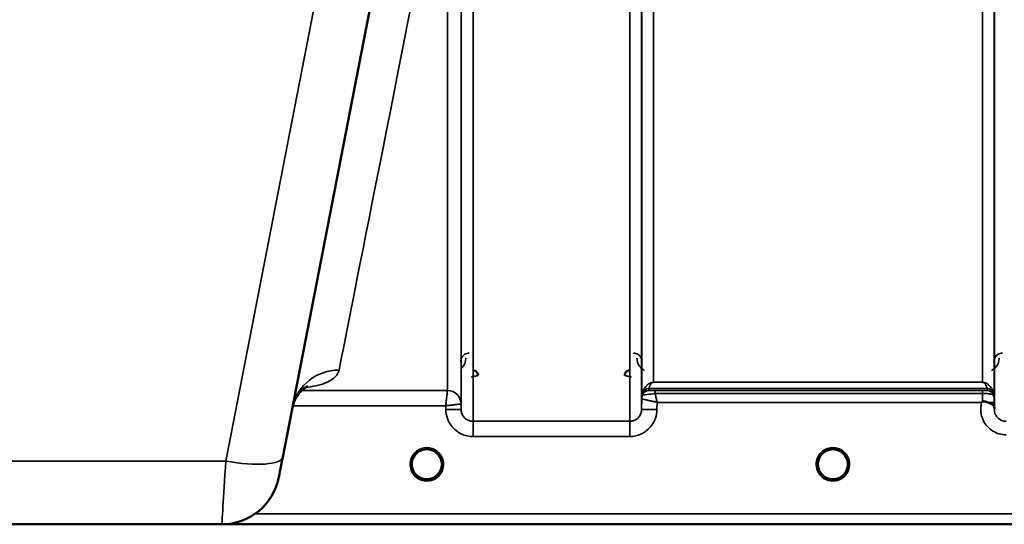
# Model space of a CAD drawing. Units: millimetres. Extents: x 0 to 9900, y 0 to 7000.
# Drawn here: x 3583 to 3871, y 4106 to 4254 of the extents above; entities that cross this region are included whole.
import ezdxf

# ---------------------------------------------------------------- set-up
doc = ezdxf.new("R2010")
doc.units = ezdxf.units.MM
doc.header["$LTSCALE"] = 33.333333
doc.layers.add('Visible (ISO)', color=7, linetype='Continuous', lineweight=50)
doc.layers.add('Visible Narrow (ISO)', color=7, linetype='Continuous', lineweight=35)

# ---------------------------------------------------------------- blocks, each defined once
blk = doc.blocks.new('7')
at = {"layer": 'Visible (ISO)'}
for p, q in [((3659.97, 4126.07), (3699.64, 4330.13)), ((3675.27, 4149.46), (3675.27, 4149.46)), ((3675.27, 4149.46), (3675.27, 4149.46)), ((3706.59, 4123.98), (3706.59, 4123.98)), ((3642.13, 4106.39), (3524.24, 4106.39)), ((3643.7, 4106.46), (4080.34, 4106.46))]:
    blk.add_line(p, q, dxfattribs=at)
for centre, radius, start, end in [((3702.19, 4123.96), 4.9, 180.0929, 180.1061), ((3702.19, 4123.96), 4.9, 180.0927, 180.1059), ((3702.19, 4123.96), 4.9, 359.6893, 359.7375), ((3702.19, 4123.96), 4.9, 359.6906, 359.7386), ((3642.13, 4123.39), 17, 270, 349), ((3702.19, 4123.96), 4.9, 237.4526, 237.4602), ((3702.19, 4123.96), 4.9, 237.4536, 237.4612), ((3702.19, 4123.96), 4.9, 302.5463, 302.5474), ((3702.19, 4123.96), 4.9, 302.5453, 302.5465), ((3821.19, 4123.96), 4.9, 237.4526, 237.4602), ((3821.19, 4123.96), 4.9, 237.4536, 237.4612), ((3821.19, 4123.96), 4.9, 302.5463, 302.5474), ((3821.19, 4123.96), 4.9, 302.5453, 302.5465)]:
    blk.add_arc(centre, radius, start, end, dxfattribs=at)
for centre, major_axis, ratio, start_param, end_param in [((3660.38, 4128.15), (-1.56, -8), 0.000029, 6.283039, 7.592036), ((3702.19, 4123.96), (4.4, 0), 0.999999, 0, 3.141593), ((3821.19, 4123.96), (4.4, 0), 0.999999, 0, 3.141593), ((3702.19, 4123.96), (0, -4.4), 0.99988, 4.942413, 5.119555), ((3702.19, 4123.96), (0, -4.4), 0.99988, 1.151293, 1.360336), ((3821.19, 4123.96), (0, -4.4), 0.99988, 4.912662, 5.11798), ((3821.19, 4123.96), (0, -4.4), 0.99988, 1.040098, 1.346582), ((3702.19, 4123.96), (4.29, -0.98), 0.999981, 4.712389, 5.162535), ((3702.19, 4123.96), (-4.29, -0.98), 0.999979, 1.120651, 1.570796), ((3821.19, 4123.96), (4.29, -0.98), 0.999981, 4.712389, 5.162535), ((3821.19, 4123.96), (-4.29, -0.98), 0.999979, 1.120651, 1.570796)]:
    blk.add_ellipse(centre, major_axis=major_axis, ratio=ratio, start_param=start_param, end_param=end_param, dxfattribs=at)
for points, knots in [([(3717.2, 4149.99), (3717.2, 4149.99), (3717.2, 4149.99), (3717.2, 4150.18), (3717.16, 4150.37), (3717.04, 4150.67), (3716.94, 4150.85), (3716.64, 4151.16), (3716.48, 4151.27), (3716.2, 4151.39), (3716.11, 4151.42), (3715.9, 4151.46), (3715.8, 4151.47), (3715.7, 4151.47)], [-0.3020917, -0.3020917, -0.3020917, -0.3020917, -0.3010429, -0.3010429, -0.1978601, -0.1978601, -0.1218008, -0.1218008, -0.0618642, -0.0618642, -0.0308547, -0.0308547, -0.000001, -0.000001, -0.000001, -0.000001]), ([(3761.67, 4151.47), (3761.57, 4151.47), (3761.47, 4151.46), (3761.27, 4151.42), (3761.17, 4151.39), (3760.9, 4151.27), (3760.73, 4151.16), (3760.43, 4150.85), (3760.34, 4150.67), (3760.21, 4150.37), (3760.18, 4150.18), (3760.17, 4149.99), (3760.17, 4149.99), (3760.17, 4149.99)], [-0.1763487, -0.1763487, -0.1763487, -0.1763487, -0.1582748, -0.1582748, -0.1401097, -0.1401097, -0.1049992, -0.1049992, -0.060444, -0.060444, 0, 0, 0.0006144, 0.0006144, 0.0006144, 0.0006144]), ([(3667.29, 4146.83), (3667.29, 4146.83), (3667.28, 4146.83), (3667.12, 4146.76), (3665.58, 4146.13), (3663.6, 4143.03), (3663.11, 4141.92), (3662.83, 4140.78)], [4.844698, 4.844698, 4.844698, 4.844698, 5.009783, 5.009783, 7.636103, 7.636103, 8.673311, 8.673311, 8.673311, 8.673311]), ([(3864.77, 4142.09), (3864.77, 4142.09), (3864.77, 4142.09), (3864.77, 4142.09), (3864.77, 4142.09), (3864.77, 4142.09), (3864.77, 4142.09), (3864.77, 4142.09), (3864.77, 4142.09), (3864.77, 4142.09), (3864.77, 4142.09), (3864.77, 4142.09), (3864.77, 4142.09), (3864.77, 4142.09), (3864.77, 4142.09), (3864.77, 4142.09), (3864.77, 4142.09), (3864.77, 4142.09), (3864.77, 4142.09), (3864.77, 4142.09), (3864.77, 4142.09), (3864.77, 4142.09), (3864.78, 4142.1), (3864.78, 4142.1), (3864.79, 4142.11), (3864.8, 4142.12), (3864.81, 4142.12), (3864.84, 4142.14), (3864.85, 4142.16), (3864.91, 4142.2), (3864.94, 4142.23), (3864.97, 4142.25)], [-0.02635374, -0.02635374, -0.02635374, -0.02635374, -0.02633354, -0.02633354, -0.02631358, -0.02631358, -0.02629904, -0.02629904, -0.0262906, -0.0262906, -0.02628189, -0.02628189, -0.02626428, -0.02626428, -0.02615287, -0.02615287, -0.02610618, -0.02610618, -0.02600337, -0.02600337, -0.02577903, -0.02577903, -0.0253347, -0.0253347, -0.02301395, -0.02301395, -0.01976948, -0.01976948, -0.01314913, -0.01314913, 0, 0, 0, 0]), ([(3864.98, 4142.25), (3865, 4142.27), (3865.03, 4142.29), (3865.09, 4142.32), (3865.12, 4142.33), (3865.28, 4142.37), (3865.45, 4142.37), (3865.92, 4142.32), (3866.25, 4142.23), (3866.57, 4142.1)], [0.0000448, 0.0000448, 0.0000448, 0.0000448, 0.010381, 0.010381, 0.0195454, 0.0195454, 0.0603058, 0.0603058, 0.1188158, 0.1188158, 0.1188158, 0.1188158]), ([(3866.57, 4142.1), (3866.83, 4141.99), (3867.08, 4141.89), (3867.3, 4141.78), (3867.44, 4141.71), (3867.58, 4141.65), (3867.7, 4141.58), (3867.96, 4141.43), (3868.15, 4141.29), (3868.27, 4141.14), (3868.34, 4141.06), (3868.4, 4140.98), (3868.43, 4140.88), (3868.47, 4140.77), (3868.49, 4140.65), (3868.49, 4140.53)], [0.0000924, 0.0000924, 0.0000924, 0.0000924, 0.0946419, 0.0946419, 0.0946419, 0.1555044, 0.1555044, 0.1555044, 0.2900912, 0.2900912, 0.2900912, 0.3644132, 0.3644132, 0.3644132, 0.4502663, 0.4502663, 0.4502663, 0.4502663]), ([(3698.82, 4121.14), (3698.74, 4121.23), (3698.67, 4121.33), (3698.6, 4121.43), (3698.46, 4121.63), (3698.34, 4121.84), (3698.23, 4122.05), (3698.17, 4122.18), (3698.11, 4122.32), (3698.06, 4122.45), (3698.02, 4122.58), (3697.98, 4122.7), (3697.95, 4122.83), (3697.9, 4122.98), (3697.87, 4123.13), (3697.84, 4123.28), (3697.8, 4123.57), (3697.79, 4123.8), (3697.79, 4123.91), (3697.79, 4123.92), (3697.79, 4123.95), (3697.79, 4123.97), (3697.79, 4123.97), (3697.79, 4123.97), (3697.79, 4123.97)], [-0.104769, -0.104769, -0.104769, -0.104769, -0.094045, -0.094045, -0.094045, -0.0722973, -0.0722973, -0.0722973, -0.05889, -0.05889, -0.05889, -0.0467831, -0.0467831, -0.0467831, -0.03198, -0.03198, -0.03198, -0.0041465, -0.0041465, -0.0041465, -0.0008269, -0.0008269, -0.0008269, -0.0002332, -0.0002332, -0.0002332, -0.0002332]), ([(3699.11, 4120.82), (3699.01, 4120.91), (3698.93, 4121.01), (3698.85, 4121.1), (3698.75, 4121.22), (3698.66, 4121.34), (3698.57, 4121.46), (3698.52, 4121.55), (3698.46, 4121.64), (3698.41, 4121.72), (3698.36, 4121.8), (3698.32, 4121.89), (3698.27, 4121.97), (3698.22, 4122.07), (3698.17, 4122.18), (3698.13, 4122.29), (3698.05, 4122.47), (3697.99, 4122.65), (3697.94, 4122.84), (3697.85, 4123.16), (3697.82, 4123.43), (3697.8, 4123.61)], [-0.03748638, -0.03748638, -0.03748638, -0.03748638, -0.03455603, -0.03455603, -0.03455603, -0.03102997, -0.03102997, -0.03102997, -0.02860107, -0.02860107, -0.02860107, -0.02634406, -0.02634406, -0.02634406, -0.02353294, -0.02353294, -0.02353294, -0.01873759, -0.01873759, -0.01873759, -0.01057321, -0.01057321, -0.01057321, -0.01057321]), ([(3698.18, 4122.14), (3698.08, 4122.36), (3698, 4122.59), (3697.92, 4122.88), (3697.91, 4122.93), (3697.89, 4122.99)], [5.8579834, 5.8579834, 5.8579834, 5.8579834, 6.0215927, 6.0215927, 6.0610892, 6.0610892, 6.0610892, 6.0610892]), ([(3703.25, 4119.69), (3703.27, 4119.69), (3703.3, 4119.7), (3703.33, 4119.71), (3703.64, 4119.79), (3704.06, 4119.94), (3704.51, 4120.23), (3704.82, 4120.42), (3705.11, 4120.65), (3705.36, 4120.92), (3705.51, 4121.08), (3705.65, 4121.25), (3705.77, 4121.42), (3705.91, 4121.63), (3706.04, 4121.84), (3706.14, 4122.05), (3706.2, 4122.18), (3706.26, 4122.32), (3706.31, 4122.45), (3706.35, 4122.58), (3706.39, 4122.7), (3706.43, 4122.82), (3706.47, 4122.98), (3706.5, 4123.13), (3706.53, 4123.28), (3706.55, 4123.44), (3706.57, 4123.57), (3706.58, 4123.68)], [-0.1977411, -0.1977411, -0.1977411, -0.1977411, -0.1934075, -0.1934075, -0.1934075, -0.1459723, -0.1459723, -0.1459723, -0.113308, -0.113308, -0.113308, -0.094045, -0.094045, -0.094045, -0.0722972, -0.0722972, -0.0722972, -0.05889, -0.05889, -0.05889, -0.0467831, -0.0467831, -0.0467831, -0.03198, -0.03198, -0.03198, -0.0173162, -0.0173162, -0.0173162, -0.0173162]), ([(3706.57, 4123.65), (3706.57, 4123.62), (3706.57, 4123.6), (3706.57, 4123.57), (3706.54, 4123.27), (3706.48, 4122.98), (3706.39, 4122.69), (3706.34, 4122.53), (3706.28, 4122.37), (3706.21, 4122.21), (3706.17, 4122.11), (3706.12, 4122.02), (3706.07, 4121.92), (3706.03, 4121.84), (3705.98, 4121.76), (3705.94, 4121.67), (3705.88, 4121.58), (3705.82, 4121.49), (3705.76, 4121.4), (3705.66, 4121.27), (3705.56, 4121.13), (3705.44, 4121.01), (3705.38, 4120.94), (3705.32, 4120.88), (3705.27, 4120.82)], [-0.1289858, -0.1289858, -0.1289858, -0.1289858, -0.1262543, -0.1262543, -0.1262543, -0.0966851, -0.0966851, -0.0966851, -0.0798537, -0.0798537, -0.0798537, -0.0693538, -0.0693538, -0.0693538, -0.0604022, -0.0604022, -0.0604022, -0.0501901, -0.0501901, -0.0501901, -0.0344505, -0.0344505, -0.0344505, -0.0261535, -0.0261535, -0.0261535, -0.0261535]), ([(3706.5, 4123.07), (3706.46, 4122.9), (3706.42, 4122.74), (3706.31, 4122.41), (3706.25, 4122.25), (3706.17, 4122.1)], [3.3452719, 3.3452719, 3.3452719, 3.3452719, 3.4615927, 3.4615927, 3.5782321, 3.5782321, 3.5782321, 3.5782321]), ([(3816.82, 4123.49), (3816.79, 4123.68), (3816.79, 4123.83), (3816.79, 4123.91), (3816.79, 4123.92), (3816.79, 4123.95), (3816.79, 4123.97), (3816.79, 4123.97), (3816.79, 4123.97), (3816.79, 4123.97)], [-0.02498446, -0.02498446, -0.02498446, -0.02498446, -0.00414654, -0.00414654, -0.00414654, -0.00082686, -0.00082686, -0.00082686, -0.00023318, -0.00023318, -0.00023318, -0.00023318]), ([(3818.46, 4120.51), (3818.43, 4120.53), (3818.38, 4120.57), (3818.34, 4120.61), (3818.16, 4120.76), (3817.99, 4120.93), (3817.85, 4121.1), (3817.75, 4121.22), (3817.66, 4121.34), (3817.57, 4121.46), (3817.52, 4121.55), (3817.46, 4121.64), (3817.41, 4121.72), (3817.36, 4121.8), (3817.32, 4121.89), (3817.27, 4121.97), (3817.22, 4122.07), (3817.17, 4122.18), (3817.13, 4122.29), (3817.05, 4122.47), (3816.99, 4122.65), (3816.94, 4122.84), (3816.82, 4123.28), (3816.8, 4123.63), (3816.79, 4123.78), (3816.79, 4123.87), (3816.79, 4123.93), (3816.79, 4123.96), (3816.79, 4123.96), (3816.79, 4123.96), (3816.79, 4123.96)], [-0.04125025, -0.04125025, -0.04125025, -0.04125025, -0.03984033, -0.03984033, -0.03984033, -0.034556, -0.034556, -0.034556, -0.03102994, -0.03102994, -0.03102994, -0.02860105, -0.02860105, -0.02860105, -0.02634404, -0.02634404, -0.02634404, -0.02353292, -0.02353292, -0.02353292, -0.01873758, -0.01873758, -0.01873758, -0.00742463, -0.00742463, -0.00742463, -0.00105212, -0.00105212, -0.00105212, -0.00102212, -0.00102212, -0.00102212, -0.00102212]), ([(3816.79, 4123.96), (3816.79, 4123.96), (3816.79, 4123.96), (3816.79, 4123.95), (3816.79, 4123.9), (3816.79, 4123.76), (3816.81, 4123.57)], [-0.14677691, -0.14677691, -0.14677691, -0.14677691, -0.14554288, -0.14554288, -0.14554288, -0.13091035, -0.13091035, -0.13091035, -0.13091035]), ([(3818.23, 4120.7), (3817.96, 4120.95), (3817.71, 4121.23), (3817.25, 4121.93), (3817.06, 4122.37), (3816.9, 4122.96), (3816.87, 4123.11), (3816.84, 4123.26)], [5.44964, 5.44964, 5.44964, 5.44964, 5.7015927, 5.7015927, 6.0215927, 6.0215927, 6.1225991, 6.1225991, 6.1225991, 6.1225991]), ([(3825.58, 4123.78), (3825.58, 4123.71), (3825.57, 4123.64), (3825.56, 4123.55), (3825.54, 4123.26), (3825.48, 4122.97), (3825.39, 4122.68), (3825.34, 4122.52), (3825.28, 4122.36), (3825.21, 4122.21), (3825.17, 4122.11), (3825.12, 4122.01), (3825.07, 4121.91), (3825.03, 4121.83), (3824.98, 4121.75), (3824.93, 4121.67), (3824.88, 4121.58), (3824.82, 4121.49), (3824.75, 4121.4), (3824.66, 4121.26), (3824.56, 4121.13), (3824.44, 4121.01), (3824.19, 4120.73), (3823.97, 4120.55), (3823.89, 4120.49)], [-0.1341913, -0.1341913, -0.1341913, -0.1341913, -0.1257006, -0.1257006, -0.1257006, -0.096304, -0.096304, -0.096304, -0.079647, -0.079647, -0.079647, -0.0692007, -0.0692007, -0.0692007, -0.0602507, -0.0602507, -0.0602507, -0.0499906, -0.0499906, -0.0499906, -0.0344505, -0.0344505, -0.0344505, 0, 0, 0, 0]), ([(3825.49, 4123.04), (3825.46, 4122.88), (3825.41, 4122.73), (3825.22, 4122.13), (3825, 4121.71), (3824.55, 4121.1), (3824.35, 4120.89), (3824.14, 4120.7)], [3.3532589, 3.3532589, 3.3532589, 3.3532589, 3.4615927, 3.4615927, 3.7815927, 3.7815927, 3.975138, 3.975138, 3.975138, 3.975138]), ([(3825.59, 4123.98), (3825.59, 4123.97), (3825.59, 4123.96), (3825.59, 4123.95), (3825.59, 4123.9), (3825.58, 4123.73), (3825.56, 4123.52)], [-0.14841348, -0.14841348, -0.14841348, -0.14841348, -0.14554288, -0.14554288, -0.14554288, -0.12937973, -0.12937973, -0.12937973, -0.12937973]), ([(3698.1, 4122.35), (3698.12, 4122.29), (3698.15, 4122.24), (3698.17, 4122.18), (3698.25, 4122.01), (3698.33, 4121.84), (3698.43, 4121.68)], [-0.10128058, -0.10128058, -0.10128058, -0.10128058, -0.09694402, -0.09694402, -0.09694402, -0.08431616, -0.08431616, -0.08431616, -0.08431616]), ([(3698.69, 4121.3), (3698.9, 4121.02), (3699.15, 4120.77), (3699.44, 4120.54), (3699.86, 4120.2), (3700.32, 4119.95), (3700.78, 4119.79), (3700.92, 4119.74), (3701.04, 4119.71), (3701.13, 4119.69)], [-0.07422017, -0.07422017, -0.07422017, -0.07422017, -0.05146946, -0.05146946, -0.05146946, -0.01809961, -0.01809961, -0.01809961, -0.00780609, -0.00780609, -0.00780609, -0.00780609]), ([(3699.63, 4120.37), (3699.81, 4120.22), (3699.9, 4120.13), (3699.94, 4120.06), (3699.96, 4120.03), (3699.98, 4120), (3699.98, 4119.98), (3699.98, 4119.96), (3699.98, 4119.94), (3699.98, 4119.93), (3699.97, 4119.92), (3699.97, 4119.91), (3699.96, 4119.9), (3699.95, 4119.89), (3699.94, 4119.88), (3699.92, 4119.87), (3699.9, 4119.86), (3699.88, 4119.85), (3699.85, 4119.84), (3699.8, 4119.83), (3699.75, 4119.83), (3699.7, 4119.82), (3699.64, 4119.82), (3699.59, 4119.83), (3699.56, 4119.83), (3699.55, 4119.83), (3699.55, 4119.83), (3699.54, 4119.83)], [-0.007647771, -0.007647771, -0.007647771, -0.007647771, -0.005764131, -0.005764131, -0.005764131, -0.004904883, -0.004904883, -0.004904883, -0.00442656, -0.00442656, -0.00442656, -0.004090194, -0.004090194, -0.004090194, -0.003677553, -0.003677553, -0.003677553, -0.003058504, -0.003058504, -0.003058504, -0.001892073, -0.001892073, -0.001892073, -0.000526712, -0.000526712, -0.000526712, -0.000012735, -0.000012735, -0.000012735, -0.000012735]), ([(3705.72, 4121.35), (3705.5, 4121.06), (3705.24, 4120.78), (3704.93, 4120.54), (3704.51, 4120.2), (3704.06, 4119.95), (3703.59, 4119.79), (3703.45, 4119.75), (3703.33, 4119.71), (3703.25, 4119.69)], [-0.07551091, -0.07551091, -0.07551091, -0.07551091, -0.05146947, -0.05146947, -0.05146947, -0.01809961, -0.01809961, -0.01809961, -0.0078061, -0.0078061, -0.0078061, -0.0078061]), ([(3704.83, 4119.83), (3704.83, 4119.83), (3704.81, 4119.83), (3704.78, 4119.83), (3704.77, 4119.83), (3704.76, 4119.83), (3704.75, 4119.82), (3704.72, 4119.82), (3704.69, 4119.82), (3704.66, 4119.82), (3704.61, 4119.83), (3704.56, 4119.83), (3704.52, 4119.84), (3704.49, 4119.85), (3704.47, 4119.86), (3704.45, 4119.87), (3704.44, 4119.88), (3704.42, 4119.89), (3704.41, 4119.9), (3704.41, 4119.91), (3704.4, 4119.92), (3704.4, 4119.93), (3704.39, 4119.95), (3704.39, 4119.96), (3704.39, 4119.98), (3704.4, 4120.01), (3704.41, 4120.04), (3704.44, 4120.07), (3704.48, 4120.13), (3704.56, 4120.22), (3704.75, 4120.37)], [-0.4094279, -0.4094279, -0.4094279, -0.4094279, -0.3717276, -0.3717276, -0.3717276, -0.3549732, -0.3549732, -0.3549732, -0.3198616, -0.3198616, -0.3198616, -0.2611459, -0.2611459, -0.2611459, -0.2296685, -0.2296685, -0.2296685, -0.2083125, -0.2083125, -0.2083125, -0.1904331, -0.1904331, -0.1904331, -0.1643446, -0.1643446, -0.1643446, -0.1185986, -0.1185986, -0.1185986, -0.0223691, -0.0223691, -0.0223691, -0.0223691]), ([(3817.1, 4122.35), (3817.12, 4122.29), (3817.15, 4122.24), (3817.17, 4122.18), (3817.25, 4122.01), (3817.33, 4121.84), (3817.43, 4121.68)], [-0.10130051, -0.10130051, -0.10130051, -0.10130051, -0.09694404, -0.09694404, -0.09694404, -0.08429617, -0.08429617, -0.08429617, -0.08429617]), ([(3820.13, 4119.69), (3820.1, 4119.7), (3820.08, 4119.7), (3820.05, 4119.71), (3819.74, 4119.8), (3819.32, 4119.95), (3818.87, 4120.23), (3818.38, 4120.53), (3817.96, 4120.92), (3817.63, 4121.39)], [-0.1977413, -0.1977413, -0.1977413, -0.1977413, -0.1934077, -0.1934077, -0.1934077, -0.1459724, -0.1459724, -0.1459724, -0.0953759, -0.0953759, -0.0953759, -0.0953759]), ([(3817.69, 4121.3), (3817.9, 4121.02), (3818.15, 4120.77), (3818.44, 4120.54), (3818.86, 4120.2), (3819.32, 4119.95), (3819.78, 4119.79), (3819.92, 4119.74), (3820.04, 4119.71), (3820.13, 4119.69)], [-0.07421268, -0.07421268, -0.07421268, -0.07421268, -0.05146947, -0.05146947, -0.05146947, -0.01809961, -0.01809961, -0.01809961, -0.0078061, -0.0078061, -0.0078061, -0.0078061]), ([(3818.51, 4120.46), (3818.78, 4120.26), (3818.89, 4120.14), (3818.94, 4120.06), (3818.96, 4120.03), (3818.98, 4120), (3818.98, 4119.98), (3818.98, 4119.96), (3818.98, 4119.94), (3818.98, 4119.93), (3818.97, 4119.92), (3818.97, 4119.91), (3818.96, 4119.9), (3818.95, 4119.89), (3818.94, 4119.88), (3818.92, 4119.87), (3818.9, 4119.86), (3818.88, 4119.85), (3818.85, 4119.84), (3818.8, 4119.83), (3818.75, 4119.83), (3818.7, 4119.82), (3818.64, 4119.82), (3818.59, 4119.83), (3818.56, 4119.83), (3818.55, 4119.83), (3818.55, 4119.83), (3818.54, 4119.83)], [-0.008038687, -0.008038687, -0.008038687, -0.008038687, -0.005787947, -0.005787947, -0.005787947, -0.004925149, -0.004925149, -0.004925149, -0.004444851, -0.004444851, -0.004444851, -0.004107096, -0.004107096, -0.004107096, -0.00369275, -0.00369275, -0.00369275, -0.003071144, -0.003071144, -0.003071144, -0.001899895, -0.001899895, -0.001899895, -0.000528894, -0.000528894, -0.000528894, -0.000012793, -0.000012793, -0.000012793, -0.000012793]), ([(3824.75, 4121.39), (3824.52, 4121.08), (3824.25, 4120.79), (3823.93, 4120.54), (3823.51, 4120.2), (3823.06, 4119.95), (3822.59, 4119.79), (3822.45, 4119.75), (3822.33, 4119.71), (3822.25, 4119.69)], [-0.07658893, -0.07658893, -0.07658893, -0.07658893, -0.05146947, -0.05146947, -0.05146947, -0.01809961, -0.01809961, -0.01809961, -0.0078061, -0.0078061, -0.0078061, -0.0078061]), ([(3822.25, 4119.69), (3822.27, 4119.69), (3822.3, 4119.7), (3822.33, 4119.71), (3822.64, 4119.79), (3823.06, 4119.95), (3823.51, 4120.23), (3823.96, 4120.51), (3824.36, 4120.87), (3824.68, 4121.3)], [-0.19774086, -0.19774086, -0.19774086, -0.19774086, -0.19340725, -0.19340725, -0.19340725, -0.14597206, -0.14597206, -0.14597206, -0.09858861, -0.09858861, -0.09858861, -0.09858861]), ([(3823.83, 4119.83), (3823.83, 4119.83), (3823.81, 4119.83), (3823.78, 4119.83), (3823.77, 4119.83), (3823.76, 4119.83), (3823.75, 4119.82), (3823.72, 4119.82), (3823.69, 4119.82), (3823.66, 4119.82), (3823.61, 4119.83), (3823.56, 4119.83), (3823.52, 4119.84), (3823.49, 4119.85), (3823.47, 4119.86), (3823.45, 4119.87), (3823.44, 4119.88), (3823.42, 4119.89), (3823.41, 4119.9), (3823.41, 4119.91), (3823.4, 4119.92), (3823.4, 4119.93), (3823.39, 4119.95), (3823.39, 4119.96), (3823.39, 4119.98), (3823.4, 4120.01), (3823.41, 4120.04), (3823.44, 4120.07), (3823.49, 4120.14), (3823.59, 4120.25), (3823.85, 4120.46)], [-0.4094279, -0.4094279, -0.4094279, -0.4094279, -0.371727, -0.371727, -0.371727, -0.3549732, -0.3549732, -0.3549732, -0.3198617, -0.3198617, -0.3198617, -0.2611459, -0.2611459, -0.2611459, -0.2296685, -0.2296685, -0.2296685, -0.2083125, -0.2083125, -0.2083125, -0.1904331, -0.1904331, -0.1904331, -0.1643446, -0.1643446, -0.1643446, -0.1185986, -0.1185986, -0.1185986, -0.0059736, -0.0059736, -0.0059736, -0.0059736]), ([(3824.94, 4121.68), (3825.02, 4121.8), (3825.08, 4121.92), (3825.14, 4122.05), (3825.19, 4122.15), (3825.24, 4122.25), (3825.28, 4122.35)], [-0.08499734, -0.08499734, -0.08499734, -0.08499734, -0.07229709, -0.07229709, -0.07229709, -0.06217876, -0.06217876, -0.06217876, -0.06217876]), ([(3701.13, 4119.69), (3701.1, 4119.7), (3701.08, 4119.7), (3701.05, 4119.71), (3700.86, 4119.76), (3700.63, 4119.84), (3700.37, 4119.96)], [-0.19774133, -0.19774133, -0.19774133, -0.19774133, -0.19340771, -0.19340771, -0.19340771, -0.1644333, -0.1644333, -0.1644333, -0.1644333]), ([(3703.64, 4119.81), (3703.58, 4119.78), (3703.51, 4119.76), (3703, 4119.61), (3702.53, 4119.55), (3701.61, 4119.57), (3701.16, 4119.66), (3700.74, 4119.81)], [4.3753492, 4.3753492, 4.3753492, 4.3753492, 4.4215927, 4.4215927, 4.7415927, 4.7415927, 5.0479142, 5.0479142, 5.0479142, 5.0479142]), ([(3701.13, 4119.69), (3701.13, 4119.69), (3701.13, 4119.69), (3701.14, 4119.69), (3701.17, 4119.68), (3701.19, 4119.68), (3701.2, 4119.67)], [-0.005586189, -0.005586189, -0.005586189, -0.005586189, -0.00491068, -0.00491068, -0.00491068, 0, 0, 0, 0]), ([(3703.25, 4119.69), (3703.24, 4119.69), (3703.24, 4119.69), (3703.23, 4119.69), (3703.21, 4119.68), (3703.18, 4119.67), (3703.17, 4119.67)], [-0.005586188, -0.005586188, -0.005586188, -0.005586188, -0.00491068, -0.00491068, -0.00491068, 0, 0, 0, 0]), ([(3822.64, 4119.81), (3822.58, 4119.78), (3822.51, 4119.76), (3822, 4119.61), (3821.53, 4119.55), (3820.61, 4119.57), (3820.16, 4119.66), (3819.74, 4119.81)], [4.3754257, 4.3754257, 4.3754257, 4.3754257, 4.4215927, 4.4215927, 4.7415927, 4.7415927, 5.0479143, 5.0479143, 5.0479143, 5.0479143])]:
    blk.add_open_spline(points, degree=3, knots=knots, dxfattribs=at)
for points in [[(3868.49, 4140.49), (3868.49, 4140.41), (3868.49, 4140.34), (3868.49, 4140.27)], [(3697.8, 4123.61), (3697.8, 4123.6), (3697.81, 4123.59), (3697.81, 4123.57)], [(3825.57, 4123.6), (3825.58, 4123.67), (3825.58, 4123.74), (3825.58, 4123.79)], [(3701.2, 4119.67), (3701.18, 4119.68), (3701.15, 4119.68), (3701.13, 4119.69)], [(3703.17, 4119.67), (3703.19, 4119.68), (3703.22, 4119.68), (3703.25, 4119.69)], [(3820.13, 4119.69), (3820.15, 4119.68), (3820.18, 4119.68), (3820.2, 4119.67)], [(3820.2, 4119.67), (3820.18, 4119.68), (3820.15, 4119.68), (3820.13, 4119.69)], [(3822.17, 4119.67), (3822.19, 4119.68), (3822.22, 4119.68), (3822.25, 4119.69)], [(3822.25, 4119.69), (3822.22, 4119.68), (3822.19, 4119.68), (3822.17, 4119.67)]]:
    blk.add_open_spline(points, degree=3, dxfattribs=at)
at = {"layer": 'Visible Narrow (ISO)'}
for p, q in [((3761.63, 4136.55), (3761.63, 5311)), ((3765.13, 5309.15), (3765.13, 4140.02)), ((3868.49, 4140.01), (3868.49, 5309.58)), ((3765.16, 4143.08), (3765.16, 5307.59)), ((3868.47, 5307.61), (3868.47, 4143.08)), ((3768.66, 5273.26), (3768.66, 4147.99)), ((3864.97, 4147.99), (3864.97, 5273.26)), ((3690.76, 4369.13), (3643.29, 4124.92)), ((3712.24, 4140.02), (3712.24, 4336.05)), ((3715.74, 4333.44), (3715.74, 4136.55)), ((3708.23, 4145.55), (3708.23, 4311.97)), ((3712.23, 4308.85), (3712.23, 4141.59)), ((3665.47, 4146.28), (3665.48, 4146.28)), ((3767.24, 4146.13), (3767.24, 4145.55)), ((3767.24, 4146.13), (3866.38, 4146.13)), ((3866.38, 4146.14), (3767.25, 4146.14)), ((3864.97, 4147.99), (3768.66, 4147.99)), ((3768.66, 4147.98), (3768.66, 4147.99)), ((3768.66, 4147.98), (3864.97, 4147.98)), ((3864.97, 4147.98), (3864.97, 4147.99)), ((3866.38, 4145.55), (3866.38, 4146.13)), ((3664.93, 4145.55), (3664.93, 4145.55)), ((3708.23, 4145.55), (3665.48, 4145.55)), ((3765.36, 4144.22), (3765.36, 4144.8)), ((3864.97, 4145.52), (3769.07, 4145.52)), ((3769.07, 4145.52), (3769.07, 4144.7)), ((3769.07, 4144.7), (3864.97, 4144.7)), ((3864.97, 4145.52), (3864.97, 4144.7)), ((3868.27, 4144.8), (3868.27, 4144.22)), ((3662.9, 4141.09), (3662.9, 4141.09)), ((3662.91, 4141.09), (3707.73, 4141.09)), ((3707.73, 4141.09), (3707.74, 4140.02)), ((3712.24, 4140.02), (3712.23, 4141.59)), ((3765.16, 4143.08), (3765.13, 4140.02)), ((3769.63, 4140.02), (3769.65, 4142.09)), ((3769.65, 4142.09), (3864.77, 4142.09)), ((3868.49, 4140.49), (3868.48, 4142.09)), ((3761.63, 4136.55), (3715.74, 4136.55)), ((3715.74, 4132.09), (3715.74, 4136.55)), ((3761.63, 4132.09), (3761.63, 4136.55)), ((3715.74, 4132.09), (3761.63, 4132.09)), ((3643.29, 4124.92), (3523.09, 4124.92)), ((3902.69, 4109.44), (3651.85, 4109.44)), ((3643.78, 4106.47), (3902.75, 4106.47))]:
    blk.add_line(p, q, dxfattribs=at)
for centre, start, end in [((3702.19, 4123.96), 192.7252, 204.3623), ((3702.19, 4123.96), 334.9824, 348.33), ((3821.19, 4123.96), 189.2009, 227.7586), ((3821.19, 4123.96), 312.2414, 347.8724), ((3702.19, 4123.96), 250.7759, 289.3109), ((3702.19, 4123.96), 252.8964, 288.1793), ((3821.19, 4123.96), 250.7758, 289.3065), ((3821.19, 4123.96), 252.8962, 287.0839)]:
    blk.add_arc(centre, 4.4, start, end, dxfattribs=at)
for centre, major_axis, ratio, start_param, end_param in [((3829.8, 4926.46), (-154.53, -781), 0.000029, 0.125091, 0.665195), ((3676.48, 4137.67), (-13.74, 2.67), 0.991895, 4.903082, 6.244086), ((3767.25, 4144.16), (-1.95, 0.45), 0.993258, 4.935417, 6.160041), ((3767.24, 4144.13), (-2, 0), 0.999139, 4.712389, 5.943348), ((3768.19, 4147.45), (-0.95, -1.32), 0.024477, 6.16127, 6.249623), ((3866.38, 4144.16), (1.95, 0.45), 0.993258, 0.123144, 1.347769), ((3865.43, 4147.45), (0.95, -1.32), 0.024477, 0.033562, 0.121915), ((3866.38, 4144.13), (2, 0), 0.999139, 0.339837, 1.570796), ((3708.23, 4141.55), (4, 0), 0.999884, 0.008727, 1.570796), ((3707.98, 4145.55), (0.25, 0), 0.021392, 6.249462, 6.283195), ((3708.23, 4141.55), (-2.15, 3.37), 0.9996, 4.154543, 5.716041), ((3768.66, 4143.05), (-3.5, 0), 0.999884, 5.943348, 6.274459), ((3768.66, 4143.05), (-1.88, -2.95), 0.999599, 4.940034, 5.270571), ((3767.24, 4143.55), (-2, 0), 0.999884, 4.712389, 5.943348), ((3767.24, 4143.55), (-1.07, -1.69), 0.999599, 3.7075, 4.93846), ((3766.83, 4148.88), (1.47, 4.08), 0.008806, 3.00937, 3.117745), ((3768.22, 4144.23), (-2.86, -0.01), 0.018676, 6.283119, 6.312392), ((3768.85, 4145.56), (1.61, 0), 0.018631, 3.141537, 3.170808), ((3864.98, 4142.05), (0.01, -4.5), 0.000027, 4.082738, 4.667334), ((3866.38, 4143.55), (2, 0), 0.999884, 0.339837, 1.570796), ((3866.79, 4148.88), (1.47, -4.08), 0.008806, 0.023847, 0.132223), ((3864.97, 4143.05), (3.5, 0), 0.999884, 0.008727, 0.339831), ((3709.98, 4141.57), (-2.25, -0.02), 0.008767, 3.14179, 3.175524), ((3767.41, 4143.07), (-2.25, 0.01), 0.004969, 6.249209, 6.282986), ((3864.98, 4142.06), (3.5, 0.03), 0.008878, 0.000122, 1.097753), ((3707.74, 4139.98), (4.5, 0.04), 0.008878, 0.000132, 1.570719), ((3769.63, 4139.98), (-4.5, 0.04), 0.008878, 4.712466, 6.283053), ((3702.19, 4123.95), (-4.9, 0), 0.999999, 2.141394, 7.283384), ((3821.19, 4123.95), (-4.9, 0), 0.999999, 2.141394, 7.283384), ((3643.29, 4129.32), (16.69, -3.24), 0.254519, 4.761824, 6.283185), ((3643.69, 4131.39), (-1.56, -25), 0.00001, 0, 1.308845), ((3702.19, 4123.96), (4.4, 0), 0.999999, 3.141593, 4.049687), ((3702.19, 4123.96), (0, 4.4), 0.99988, 1.802386, 1.975142), ((3702.19, 4123.96), (4.4, 0), 0.999999, 5.37509, 6.283185), ((3702.19, 4123.96), (0, 4.4), 0.99988, 4.295503, 4.500586), ((3821.19, 4123.96), (4.4, 0), 0.999999, 3.141593, 4.04972), ((3821.19, 4123.96), (0, 4.4), 0.99988, 1.779922, 1.962886), ((3821.19, 4123.96), (4.4, 0), 0.999999, 5.375058, 6.283185), ((3821.19, 4123.96), (0, 4.4), 0.99988, 4.197268, 4.485638), ((3702.19, 4123.96), (-4.4, 0), 0.999961, 0.927307, 1.327612), ((3702.19, 4123.96), (-3.52, -2.64), 0.999989, 1.170408, 1.570796), ((3821.19, 4123.96), (-4.4, 0), 0.999961, 0.915087, 1.327612), ((3821.19, 4123.96), (-3.49, -2.68), 0.99999, 1.159658, 1.570796), ((3702.19, 4123.95), (4.12, -2.65), 0.999984, 4.712389, 5.853501), ((3702.19, 4123.96), (4.4, 0), 0.99988, 4.378789, 4.487321), ((3702.19, 4123.96), (4.4, 0), 0.99988, 4.955345, 5.081279), ((3821.19, 4123.95), (4.12, -2.65), 0.999984, 4.712389, 5.853484), ((3821.19, 4123.96), (4.4, 0), 0.99988, 4.378783, 4.469433), ((3821.19, 4123.96), (4.4, 0), 0.99988, 4.955345, 5.045276)]:
    blk.add_ellipse(centre, major_axis=major_axis, ratio=ratio, start_param=start_param, end_param=end_param, dxfattribs=at)
for points, knots in [([(3714.62, 4156.53), (3714.17, 4156.53), (3713.29, 4156.25), (3712.36, 4155.31), (3712.13, 4154.51), (3712.12, 4154.03)], [-0.1904848, -0.1904848, -0.1904848, -0.1904848, -0.1360606, -0.0816363, 0, 0, 0, 0]), ([(3712.23, 4152.01), (3712.28, 4152.05), (3713.22, 4152.91), (3713.61, 4154.02), (3713.62, 4155.04)], [0.4606073, 0.4606073, 0.4606073, 0.4606073, 0.4824166, 0.9159385, 0.9159385, 0.9159385, 0.9159385]), ([(3765.25, 4154.03), (3765.25, 4154.35), (3765.12, 4154.99), (3764.55, 4155.87), (3763.67, 4156.43), (3762.98, 4156.53), (3762.75, 4156.53)], [-0.1904848, -0.1904848, -0.1904848, -0.1904848, -0.1360606, -0.0816363, -0.0272121, 0, 0, 0, 0]), ([(3763.75, 4155.04), (3763.76, 4154.27), (3764.12, 4152.98), (3765.24, 4151.85), (3765.88, 4151.51), (3765.94, 4151.47)], [3.0621353, 3.0621353, 3.0621353, 3.0621353, 3.3872766, 3.6040375, 3.6276474, 3.6276474, 3.6276474, 3.6276474]), ([(3867.68, 4151.47), (3868.04, 4151.66), (3869.38, 4152.64), (3869.86, 4154.02), (3869.87, 4155.04)], [0.3513, 0.3513, 0.3513, 0.3513, 0.4830191, 0.9165408, 0.9165408, 0.9165408, 0.9165408]), ([(3870.87, 4156.53), (3870.42, 4156.53), (3869.98, 4156.39), (3869.63, 4156.19), (3869.45, 4156.09), (3869.29, 4155.97), (3869.16, 4155.84), (3868.62, 4155.33), (3868.38, 4154.67), (3868.37, 4154.03)], [-0.1902121, -0.1902121, -0.1902121, -0.1902121, -0.1358658, -0.1358658, -0.1358658, -0.1086926, -0.1086926, -0.1086926, 0, 0, 0, 0]), ([(3666.52, 4146.41), (3667.71, 4146.57), (3671.24, 4147.19), (3674.95, 4148.71), (3676.27, 4150.52), (3676.48, 4151.56)], [2.781413, 2.781413, 2.781413, 2.781413, 3.81323, 6.355384, 8.897538, 8.897538, 8.897538, 8.897538]), ([(3715.2, 4149.46), (3715.21, 4149.46), (3715.21, 4149.47), (3715.22, 4149.47), (3715.39, 4149.51), (3715.57, 4149.56), (3715.75, 4149.6), (3715.92, 4149.65), (3716.09, 4149.69), (3716.26, 4149.73), (3716.42, 4149.78), (3716.58, 4149.82), (3716.72, 4149.85), (3716.73, 4149.86), (3716.75, 4149.86), (3716.76, 4149.86), (3716.82, 4149.88), (3716.86, 4149.89), (3716.91, 4149.9), (3716.97, 4149.92), (3717.02, 4149.93), (3717.06, 4149.94), (3717.15, 4149.96), (3717.2, 4149.98), (3717.2, 4149.98)], [-0.09472147, -0.09472147, -0.09472147, -0.09472147, -0.09427682, -0.09427682, -0.09427682, -0.07542146, -0.07542146, -0.07542146, -0.05656609, -0.05656609, -0.05656609, -0.03771073, -0.03771073, -0.03771073, -0.03549007, -0.03549007, -0.03549007, -0.02828305, -0.02828305, -0.02828305, -0.01885536, -0.01885536, -0.01885536, 0, 0, 0, 0]), ([(3760.17, 4149.98), (3760.17, 4149.98), (3760.23, 4149.96), (3760.31, 4149.94), (3760.36, 4149.93), (3760.41, 4149.92), (3760.47, 4149.9), (3760.51, 4149.89), (3760.56, 4149.88), (3760.61, 4149.86), (3760.63, 4149.86), (3760.64, 4149.86), (3760.66, 4149.85), (3760.8, 4149.82), (3760.95, 4149.78), (3761.12, 4149.73), (3761.28, 4149.69), (3761.45, 4149.65), (3761.63, 4149.6), (3761.8, 4149.56), (3761.98, 4149.51), (3762.16, 4149.47), (3762.16, 4149.47), (3762.17, 4149.46), (3762.17, 4149.46)], [-0.09427679, -0.09427679, -0.09427679, -0.09427679, -0.07542144, -0.07542144, -0.07542144, -0.06599376, -0.06599376, -0.06599376, -0.05878673, -0.05878673, -0.05878673, -0.05656608, -0.05656608, -0.05656608, -0.03771072, -0.03771072, -0.03771072, -0.01885536, -0.01885536, -0.01885536, 0, 0, 0, 0.00044468, 0.00044468, 0.00044468, 0.00044468]), ([(3768.66, 4147.99), (3768.63, 4147.99), (3768.61, 4147.99), (3768.59, 4147.98), (3768.56, 4147.98), (3768.53, 4147.98), (3768.51, 4147.98), (3768.46, 4147.98), (3768.42, 4147.97), (3768.39, 4147.97), (3768.33, 4147.96), (3768.28, 4147.95), (3768.24, 4147.95), (3768.15, 4147.93), (3768.08, 4147.91), (3768.02, 4147.9), (3767.9, 4147.86), (3767.81, 4147.83), (3767.73, 4147.79), (3767.56, 4147.72), (3767.43, 4147.65), (3767.31, 4147.58), (3767.2, 4147.51), (3767.1, 4147.44), (3767, 4147.37), (3766.93, 4147.31), (3766.86, 4147.25), (3766.8, 4147.19), (3766.78, 4147.18), (3766.76, 4147.16), (3766.75, 4147.15), (3766.59, 4147), (3766.45, 4146.85), (3766.33, 4146.71), (3766.21, 4146.56), (3766.1, 4146.41), (3766.01, 4146.25), (3765.8, 4145.93), (3765.63, 4145.59), (3765.5, 4145.25), (3765.45, 4145.11), (3765.41, 4144.97), (3765.36, 4144.84)], [0, 0, 0, 0, 0.003018, 0.003018, 0.003018, 0.007019, 0.007019, 0.007019, 0.014764, 0.014764, 0.014764, 0.028919, 0.028919, 0.028919, 0.058065, 0.058065, 0.058065, 0.116573, 0.116573, 0.116573, 0.233472, 0.233472, 0.233472, 0.350363, 0.350363, 0.350363, 0.443719, 0.443719, 0.443719, 0.467269, 0.467269, 0.467269, 0.701055, 0.701055, 0.701055, 0.934788, 0.934788, 0.934788, 1.435993, 1.435993, 1.435993, 1.636003, 1.636003, 1.636003, 1.636003]), ([(3767.25, 4146.14), (3767.31, 4146.41), (3767.42, 4146.76), (3767.65, 4147.2), (3767.8, 4147.42), (3767.94, 4147.59), (3768.07, 4147.73), (3768.21, 4147.84), (3768.35, 4147.91), (3768.46, 4147.95), (3768.54, 4147.97), (3768.61, 4147.98), (3768.66, 4147.98)], [-1.636003, -1.636003, -1.636003, -1.636003, -0.934859, -0.701144, -0.467429, -0.350572, -0.233715, -0.116857, -0.058429, -0.029214, -0.014607, 0, 0, 0, 0]), ([(3868.26, 4144.84), (3868.12, 4145.32), (3867.84, 4145.95), (3867.3, 4146.71), (3866.97, 4147.08), (3866.63, 4147.37), (3866.33, 4147.58), (3866, 4147.76), (3865.67, 4147.88), (3865.44, 4147.94), (3865.24, 4147.97), (3865.08, 4147.99), (3864.97, 4147.99)], [-5.670865, -5.670865, -5.670865, -5.670865, -4.96972, -4.736006, -4.502291, -4.385434, -4.268576, -4.151719, -4.09329, -4.064076, -4.049469, -4.034861, -4.034861, -4.034861, -4.034861]), ([(3864.97, 4147.98), (3865.02, 4147.98), (3865.08, 4147.97), (3865.17, 4147.95), (3865.27, 4147.91), (3865.41, 4147.84), (3865.55, 4147.73), (3865.68, 4147.59), (3865.82, 4147.42), (3865.97, 4147.2), (3866.2, 4146.76), (3866.32, 4146.41), (3866.38, 4146.14)], [4.034861, 4.034861, 4.034861, 4.034861, 4.049469, 4.064076, 4.09329, 4.151719, 4.268576, 4.385434, 4.502291, 4.736006, 4.96972, 5.670865, 5.670865, 5.670865, 5.670865]), ([(3708.23, 4145.55), (3708.23, 4145.55), (3708.22, 4145.48), (3708.19, 4145.17), (3708.11, 4144.49), (3708, 4143.46), (3707.87, 4142.31), (3707.78, 4141.52), (3707.74, 4141.11), (3707.74, 4141.1), (3707.73, 4141.09)], [-0.09322959, -0.09322959, -0.09322959, -0.09322959, -0.08390663, -0.07458367, -0.05593775, -0.03729183, -0.01864592, 0, 0, 0.00044527, 0.00044527, 0.00044527, 0.00044527]), ([(3765.36, 4144.22), (3765.38, 4144.2), (3766.22, 4144.32), (3768.2, 4144.58), (3769.07, 4144.7)], [0, 0, 0, 0, 0.1685005, 0.2948759, 0.2948759, 0.2948759, 0.2948759]), ([(3769.07, 4145.52), (3768.65, 4145.52), (3767.68, 4145.53), (3767.26, 4145.54), (3767.24, 4145.55)], [-0.2948759, -0.2948759, -0.2948759, -0.2948759, -0.1685005, 0, 0, 0, 0]), ([(3769.65, 4142.09), (3769.65, 4142.1), (3769.64, 4142.1), (3769.64, 4142.11), (3769.6, 4142.31), (3769.56, 4142.51), (3769.51, 4142.71), (3769.47, 4142.91), (3769.42, 4143.1), (3769.38, 4143.3), (3769.3, 4143.69), (3769.21, 4144.07), (3769.13, 4144.43), (3769.11, 4144.52), (3769.09, 4144.61), (3769.07, 4144.7)], [-0.18734511, -0.18734511, -0.18734511, -0.18734511, -0.1867154, -0.1867154, -0.1867154, -0.16804386, -0.16804386, -0.16804386, -0.14937232, -0.14937232, -0.14937232, -0.11202924, -0.11202924, -0.11202924, -0.10277396, -0.10277396, -0.10277396, -0.10277396]), ([(3866.38, 4145.55), (3866.38, 4145.55), (3866.36, 4145.54), (3866.23, 4145.53), (3865.75, 4145.52), (3865.23, 4145.52), (3864.97, 4145.52)], [-0.2727254, -0.2727254, -0.2727254, -0.2727254, -0.2337646, -0.1558431, -0.0779215, 0, 0, 0, 0]), ([(3864.97, 4144.7), (3865.58, 4144.7), (3866.18, 4144.68), (3866.67, 4144.64), (3866.84, 4144.63), (3867, 4144.61), (3867.15, 4144.6), (3867.4, 4144.56), (3867.61, 4144.52), (3867.76, 4144.47), (3867.77, 4144.47), (3867.78, 4144.47), (3867.79, 4144.46), (3868.03, 4144.39), (3868.16, 4144.3), (3868.22, 4144.25), (3868.25, 4144.23), (3868.26, 4144.21), (3868.26, 4144.22)], [0, 0, 0, 0, 0.0779215, 0.0779215, 0.0779215, 0.1050095, 0.1050095, 0.1050095, 0.1535391, 0.1535391, 0.1535391, 0.1558431, 0.1558431, 0.1558431, 0.2337646, 0.2337646, 0.2337646, 0.2727254, 0.2727254, 0.2727254, 0.2727254]), ([(3707.73, 4141.09), (3707.74, 4141.09), (3707.75, 4141.09), (3707.76, 4141.09), (3708.16, 4141.14), (3708.56, 4141.19), (3708.95, 4141.23), (3709.34, 4141.28), (3709.72, 4141.32), (3710.09, 4141.36), (3710.24, 4141.38), (3710.39, 4141.4), (3710.54, 4141.42), (3710.74, 4141.44), (3710.93, 4141.46), (3711.11, 4141.48), (3711.37, 4141.51), (3711.6, 4141.53), (3711.78, 4141.55), (3711.82, 4141.55), (3711.86, 4141.56), (3711.89, 4141.56), (3711.99, 4141.57), (3712.07, 4141.58), (3712.13, 4141.58), (3712.19, 4141.59), (3712.22, 4141.59), (3712.23, 4141.59)], [-0.00044527, -0.00044527, -0.00044527, -0.00044527, 0, 0, 0, 0.01864592, 0.01864592, 0.01864592, 0.03729183, 0.03729183, 0.03729183, 0.04516537, 0.04516537, 0.04516537, 0.05593775, 0.05593775, 0.05593775, 0.07142276, 0.07142276, 0.07142276, 0.07458367, 0.07458367, 0.07458367, 0.08390663, 0.08390663, 0.08390663, 0.09322959, 0.09322959, 0.09322959, 0.09322959]), ([(3765.16, 4143.08), (3765.16, 4143.08), (3765.2, 4143.08), (3765.26, 4143.07), (3765.31, 4143.06), (3765.4, 4143.04), (3765.5, 4143.02), (3765.53, 4143.01), (3765.56, 4143), (3765.6, 4143), (3765.79, 4142.96), (3766.02, 4142.91), (3766.28, 4142.85), (3766.46, 4142.81), (3766.65, 4142.77), (3766.85, 4142.72), (3767, 4142.69), (3767.15, 4142.66), (3767.3, 4142.62), (3767.67, 4142.54), (3768.05, 4142.45), (3768.44, 4142.37), (3768.64, 4142.32), (3768.83, 4142.28), (3769.03, 4142.23), (3769.23, 4142.19), (3769.43, 4142.14), (3769.63, 4142.1), (3769.63, 4142.09), (3769.64, 4142.09), (3769.65, 4142.09)], [0, 0, 0, 0, 0.0186715, 0.0186715, 0.0186715, 0.0373431, 0.0373431, 0.0373431, 0.0436182, 0.0436182, 0.0436182, 0.0746862, 0.0746862, 0.0746862, 0.0960998, 0.0960998, 0.0960998, 0.1120292, 0.1120292, 0.1120292, 0.1493723, 0.1493723, 0.1493723, 0.1680439, 0.1680439, 0.1680439, 0.1867154, 0.1867154, 0.1867154, 0.1873451, 0.1873451, 0.1873451, 0.1873451]), ([(3864.77, 4142.09), (3864.46, 4140.98), (3864.39, 4139.08), (3865.44, 4135.99), (3867.86, 4133.36), (3870.62, 4132.58), (3871.99, 4132.58)], [-6.057664, -6.057664, -6.057664, -6.057664, -5.712121, -5.506642, -5.095685, -4.684727, -4.684727, -4.684727, -4.684727]), ([(3868.48, 4142.09), (3868.47, 4142.24), (3868.47, 4142.53), (3868.47, 4142.94), (3868.47, 4143.08), (3868.47, 4143.08)], [-0.1537102, -0.1537102, -0.1537102, -0.1537102, -0.109793, -0.0658758, 0, 0, 0, 0]), ([(3707.74, 4140.02), (3707.75, 4139.13), (3708.07, 4137.35), (3709.55, 4134.71), (3712.17, 4132.63), (3714.56, 4132.09), (3715.74, 4132.09)], [-1.241907, -1.241907, -1.241907, -1.241907, -0.975784, -0.709661, -0.35483, 0, 0, 0, 0]), ([(3715.74, 4136.55), (3715.23, 4136.55), (3714.18, 4136.78), (3713.03, 4137.7), (3712.39, 4138.85), (3712.25, 4139.63), (3712.24, 4140.02)], [0, 0, 0, 0, 0.35483, 0.709661, 0.975784, 1.241907, 1.241907, 1.241907, 1.241907]), ([(3765.13, 4140.02), (3765.13, 4139.63), (3764.99, 4138.85), (3764.34, 4137.7), (3763.19, 4136.78), (3762.15, 4136.55), (3761.63, 4136.55)], [0, 0, 0, 0, 0.266123, 0.532246, 0.887076, 1.241906, 1.241906, 1.241906, 1.241906]), ([(3761.63, 4132.09), (3762.81, 4132.09), (3765.2, 4132.63), (3767.83, 4134.71), (3769.3, 4137.34), (3769.62, 4139.13), (3769.63, 4140.02)], [-1.241906, -1.241906, -1.241906, -1.241906, -0.887076, -0.532246, -0.266123, 0, 0, 0, 0]), ([(3871.99, 4136.54), (3871.54, 4136.54), (3871.08, 4136.63), (3870.67, 4136.8), (3870.49, 4136.87), (3870.32, 4136.96), (3870.16, 4137.06), (3869.93, 4137.2), (3869.72, 4137.36), (3869.54, 4137.55), (3869.27, 4137.81), (3869.04, 4138.13), (3868.87, 4138.46), (3868.84, 4138.53), (3868.8, 4138.6), (3868.77, 4138.67), (3868.68, 4138.9), (3868.6, 4139.13), (3868.56, 4139.37), (3868.52, 4139.58), (3868.5, 4139.79), (3868.49, 4140), (3868.49, 4140), (3868.49, 4140.01), (3868.49, 4140.01)], [4.684727, 4.684727, 4.684727, 4.684727, 4.974875, 4.974875, 4.974875, 5.095334, 5.095334, 5.095334, 5.265066, 5.265066, 5.265066, 5.506471, 5.506471, 5.506471, 5.55534, 5.55534, 5.55534, 5.712457, 5.712457, 5.712457, 5.845691, 5.845691, 5.845691, 5.84907, 5.84907, 5.84907, 5.84907]), ([(3699.48, 4120.49), (3699.58, 4120.41), (3699.68, 4120.33), (3699.77, 4120.25), (3699.81, 4120.21), (3699.85, 4120.17), (3699.89, 4120.13), (3699.93, 4120.08), (3699.96, 4120.04), (3699.97, 4119.99), (3699.98, 4119.97), (3699.98, 4119.94), (3699.97, 4119.92), (3699.96, 4119.9), (3699.94, 4119.88), (3699.91, 4119.87), (3699.86, 4119.84), (3699.8, 4119.83), (3699.73, 4119.83), (3699.67, 4119.82), (3699.61, 4119.83), (3699.54, 4119.83)], [0.0000371, 0.0000371, 0.0000371, 0.0000371, 0.0412212, 0.0412212, 0.0412212, 0.0618318, 0.0618318, 0.0618318, 0.0824423, 0.0824423, 0.0824423, 0.0927476, 0.0927476, 0.0927476, 0.1030529, 0.1030529, 0.1030529, 0.1236635, 0.1236635, 0.1236635, 0.1442741, 0.1442741, 0.1442741, 0.1442741]), ([(3704.83, 4119.83), (3704.77, 4119.83), (3704.7, 4119.82), (3704.64, 4119.83), (3704.57, 4119.83), (3704.51, 4119.84), (3704.46, 4119.87), (3704.44, 4119.88), (3704.42, 4119.9), (3704.41, 4119.92), (3704.4, 4119.94), (3704.4, 4119.97), (3704.4, 4119.99), (3704.41, 4120.04), (3704.44, 4120.08), (3704.48, 4120.13), (3704.52, 4120.17), (3704.56, 4120.21), (3704.61, 4120.25), (3704.7, 4120.33), (3704.79, 4120.41), (3704.89, 4120.49)], [0, 0, 0, 0, 0.0206106, 0.0206106, 0.0206106, 0.0412212, 0.0412212, 0.0412212, 0.0515265, 0.0515265, 0.0515265, 0.0618318, 0.0618318, 0.0618318, 0.0824423, 0.0824423, 0.0824423, 0.1030529, 0.1030529, 0.1030529, 0.1442365, 0.1442365, 0.1442365, 0.1442365]), ([(3818.48, 4120.49), (3818.58, 4120.41), (3818.68, 4120.33), (3818.77, 4120.25), (3818.81, 4120.21), (3818.85, 4120.17), (3818.89, 4120.13), (3818.93, 4120.08), (3818.96, 4120.04), (3818.97, 4119.99), (3818.98, 4119.97), (3818.98, 4119.94), (3818.97, 4119.92), (3818.96, 4119.9), (3818.94, 4119.88), (3818.91, 4119.87), (3818.86, 4119.84), (3818.8, 4119.83), (3818.73, 4119.83), (3818.67, 4119.82), (3818.61, 4119.83), (3818.54, 4119.83)], [0.0000537, 0.0000537, 0.0000537, 0.0000537, 0.0412212, 0.0412212, 0.0412212, 0.0618318, 0.0618318, 0.0618318, 0.0824423, 0.0824423, 0.0824423, 0.0927476, 0.0927476, 0.0927476, 0.1030529, 0.1030529, 0.1030529, 0.1236635, 0.1236635, 0.1236635, 0.1442587, 0.1442587, 0.1442587, 0.1442587]), ([(3823.83, 4119.83), (3823.77, 4119.83), (3823.7, 4119.82), (3823.64, 4119.83), (3823.57, 4119.83), (3823.51, 4119.84), (3823.46, 4119.87), (3823.44, 4119.88), (3823.42, 4119.9), (3823.41, 4119.92), (3823.4, 4119.94), (3823.4, 4119.97), (3823.4, 4119.99), (3823.41, 4120.04), (3823.44, 4120.08), (3823.48, 4120.13), (3823.52, 4120.17), (3823.56, 4120.21), (3823.61, 4120.25), (3823.7, 4120.33), (3823.79, 4120.41), (3823.89, 4120.49)], [0.0000141, 0.0000141, 0.0000141, 0.0000141, 0.0206106, 0.0206106, 0.0206106, 0.0412212, 0.0412212, 0.0412212, 0.0515265, 0.0515265, 0.0515265, 0.0618318, 0.0618318, 0.0618318, 0.0824423, 0.0824423, 0.0824423, 0.1030529, 0.1030529, 0.1030529, 0.1442204, 0.1442204, 0.1442204, 0.1442204])]:
    blk.add_open_spline(points, degree=3, knots=knots, dxfattribs=at)

msp = doc.modelspace()

# ---------------------------------------------------------------- block references
msp.add_blockref('7', (0, 0))

doc.saveas('drawing.dxf')
